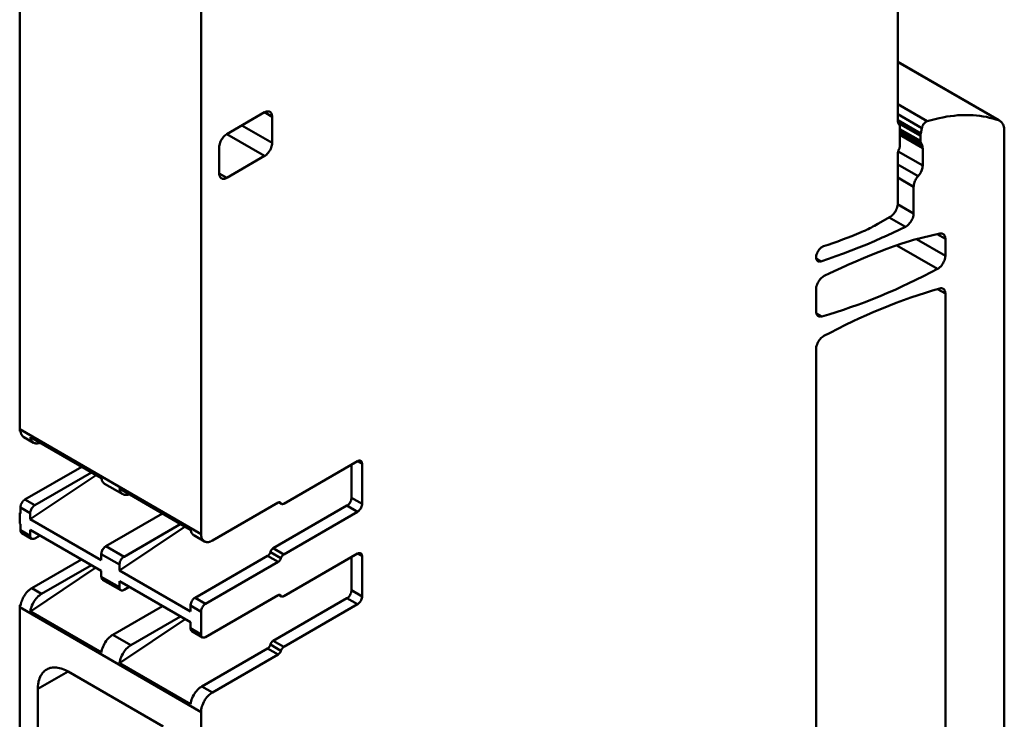
# Model space of a CAD drawing. Units: inches. Extents: x 0 to 279, y 0 to 216.
# Drawn here: x 217 to 240, y 102 to 118 of the extents above; entities that cross this region are included whole.
import ezdxf

# ---------------------------------------------------------------- set-up
doc = ezdxf.new("R2010")
doc.units = ezdxf.units.IN
doc.header["$MEASUREMENT"] = 0
doc.layers.add('Layer 1', color=7, linetype='Continuous')

msp = doc.modelspace()

# ---------------------------------------------------------------- linework, layer by layer
at = {"layer": 'Layer 1', "color": 7, "lineweight": 50, "true_color": 0xffffff}
for points in [[(216.908, 131.839), (216.908, 108.569)], [(221.151, 106.119), (221.151, 129.39)], [(237.444, 120.823), (237.444, 115.796)], [(237.444, 117.159), (239.806, 115.795)], [(237.444, 117.155), (239.804, 115.793)], [(237.444, 116.17), (238.134, 115.772)], [(221.752, 115.468), (222.636, 115.979)], [(222.636, 115.979), (222.642, 115.982), (222.653, 115.988), (222.665, 115.993), (222.678, 115.997), (222.69, 116), (222.703, 116.002), (222.71, 116.002), (222.723, 116.002), (222.736, 116), (222.749, 115.996), (222.761, 115.991)], [(222.636, 115.979), (222.813, 115.876)], [(222.761, 115.991), (222.766, 115.987), (222.776, 115.979), (222.785, 115.969), (222.793, 115.959), (222.799, 115.947), (222.802, 115.941), (222.806, 115.928), (222.809, 115.915), (222.811, 115.903), (222.812, 115.889), (222.813, 115.876)], [(222.813, 115.876), (222.813, 115.264)], [(237.444, 115.936), (238.006, 115.611)], [(239.804, 115.793), (239.736, 115.815), (239.666, 115.836), (239.594, 115.854), (239.52, 115.87), (239.445, 115.884), (239.368, 115.895), (239.29, 115.904), (239.211, 115.91), (239.131, 115.914), (239.049, 115.916), (239.014, 115.916), (238.932, 115.913), (238.848, 115.909), (238.763, 115.901), (238.677, 115.891), (238.589, 115.878), (238.5, 115.862), (238.41, 115.844), (238.318, 115.823), (238.225, 115.798), (238.134, 115.772)], [(222.813, 115.264), (222.105, 115.672)], [(237.981, 115.485), (237.443, 115.795)], [(237.471, 115.704), (237.469, 115.706), (237.464, 115.714), (237.459, 115.723), (237.456, 115.729), (237.453, 115.739), (237.45, 115.748), (237.448, 115.757), (237.446, 115.767), (237.445, 115.777), (237.444, 115.787), (237.444, 115.796)], [(237.458, 115.727), (237.975, 115.428)], [(237.497, 115.612), (237.497, 115.62), (237.497, 115.63), (237.496, 115.639), (237.495, 115.641), (237.494, 115.651), (237.491, 115.66), (237.489, 115.67), (237.485, 115.679), (237.481, 115.688), (237.476, 115.696), (237.471, 115.704)], [(237.497, 115.612), (237.497, 115.204)], [(238.006, 115.611), (237.981, 115.485)], [(238.134, 115.772), (238.118, 115.766), (238.102, 115.757), (238.086, 115.745), (238.071, 115.731), (238.069, 115.729), (238.055, 115.712), (238.05, 115.707), (238.038, 115.689), (238.028, 115.671), (238.019, 115.651), (238.012, 115.631), (238.006, 115.611)], [(239.833, 115.779), (239.804, 115.793)], [(239.937, 115.551), (239.937, 115.564), (239.935, 115.59), (239.932, 115.617), (239.927, 115.642), (239.919, 115.668), (239.91, 115.691), (239.902, 115.706), (239.89, 115.726), (239.877, 115.743), (239.866, 115.754), (239.85, 115.768), (239.833, 115.78)], [(221.575, 115.162), (221.576, 115.188), (221.58, 115.215), (221.587, 115.243), (221.596, 115.271), (221.608, 115.3), (221.623, 115.33), (221.627, 115.336), (221.63, 115.342), (221.649, 115.37), (221.668, 115.395), (221.688, 115.418), (221.708, 115.437), (221.73, 115.454), (221.752, 115.468)], [(221.752, 115.468), (222.636, 114.958)], [(237.975, 115.311), (237.497, 115.587)], [(237.497, 115.553), (237.983, 115.273)], [(238.011, 115.219), (237.497, 115.516)], [(237.497, 115.449), (238.028, 115.142)], [(237.981, 115.485), (237.98, 115.481), (237.979, 115.476), (237.978, 115.47), (237.978, 115.468), (237.977, 115.462), (237.976, 115.457), (237.976, 115.451), (237.975, 115.445), (237.975, 115.44), (237.975, 115.434), (237.975, 115.428)], [(237.975, 115.311), (237.975, 115.428)], [(239.937, 115.551), (239.937, 97.731)], [(221.575, 114.55), (221.575, 115.162)], [(222.813, 115.264), (222.811, 115.238), (222.807, 115.211), (222.801, 115.183), (222.792, 115.155), (222.779, 115.126), (222.764, 115.096), (222.761, 115.09), (222.757, 115.084), (222.739, 115.056), (222.72, 115.031), (222.7, 115.008), (222.679, 114.989), (222.658, 114.972), (222.636, 114.958)], [(237.477, 115.121), (237.48, 115.126), (237.483, 115.134), (237.486, 115.142), (237.487, 115.145), (237.489, 115.153), (237.492, 115.161), (237.494, 115.17), (237.495, 115.178), (237.496, 115.187), (237.497, 115.195), (237.497, 115.204)], [(237.975, 115.311), (237.975, 115.308), (237.975, 115.304), (237.975, 115.3), (237.975, 115.299), (237.976, 115.295), (237.976, 115.291), (237.977, 115.287), (237.978, 115.284), (237.98, 115.28), (237.981, 115.276), (237.983, 115.273)], [(237.983, 115.273), (238.011, 115.219)], [(238.011, 115.219), (238.012, 115.217), (238.015, 115.21), (238.018, 115.203), (238.02, 115.197), (238.022, 115.19), (238.024, 115.182), (238.025, 115.174), (238.026, 115.166), (238.027, 115.158), (238.027, 115.15), (238.028, 115.142)], [(222.636, 114.958), (221.752, 114.448)], [(237.444, 114.983), (237.444, 114.987), (237.445, 115.001), (237.446, 115.016), (237.448, 115.025), (237.45, 115.039), (237.454, 115.053), (237.457, 115.067), (237.462, 115.081), (237.466, 115.094), (237.472, 115.108), (237.477, 115.121)], [(237.444, 114.983), (237.444, 113.842)], [(238.028, 114.735), (237.457, 115.065)], [(238.028, 114.735), (238.028, 115.142)], [(237.444, 114.762), (237.922, 114.487)], [(238.028, 114.735), (238.026, 114.71), (238.023, 114.683), (238.017, 114.659), (238.009, 114.632), (237.999, 114.606), (237.996, 114.601), (237.984, 114.576), (237.971, 114.552), (237.956, 114.529), (237.939, 114.507), (237.921, 114.486)], [(221.752, 114.448), (221.575, 114.55)], [(221.627, 114.435), (221.621, 114.439), (221.611, 114.447), (221.602, 114.457), (221.595, 114.468), (221.589, 114.479), (221.586, 114.485), (221.582, 114.498), (221.579, 114.511), (221.577, 114.524), (221.575, 114.537), (221.575, 114.55)], [(237.444, 114.453), (237.815, 114.238)], [(237.921, 114.486), (237.917, 114.482), (237.9, 114.461), (237.884, 114.439), (237.869, 114.416), (237.856, 114.392), (237.844, 114.367), (237.835, 114.344), (237.827, 114.317), (237.821, 114.291), (237.817, 114.264), (237.815, 114.238)], [(221.752, 114.448), (221.746, 114.444), (221.734, 114.438), (221.722, 114.433), (221.71, 114.429), (221.697, 114.426), (221.684, 114.424), (221.678, 114.424), (221.664, 114.424), (221.651, 114.426), (221.639, 114.43), (221.627, 114.435)], [(237.815, 113.617), (237.815, 114.238)], [(237.267, 113.536), (237.29, 113.55), (237.311, 113.567), (237.332, 113.587), (237.352, 113.609), (237.371, 113.634), (237.389, 113.662), (237.392, 113.668), (237.396, 113.674), (237.411, 113.704), (237.423, 113.733), (237.433, 113.761), (237.439, 113.789), (237.443, 113.816), (237.444, 113.842)], [(237.815, 113.617), (237.44, 113.834)], [(237.267, 113.536), (236.98, 113.37)], [(237.815, 113.617), (237.814, 113.591), (237.81, 113.564), (237.804, 113.536), (237.795, 113.508), (237.782, 113.479), (237.767, 113.449), (237.764, 113.443), (237.76, 113.437), (237.742, 113.409), (237.723, 113.384), (237.703, 113.361), (237.682, 113.342), (237.661, 113.325), (237.639, 113.311)], [(237.626, 113.304), (237.497, 113.241), (237.312, 113.153), (237.127, 113.069), (237.084, 113.049), (236.901, 112.969), (236.719, 112.891), (236.537, 112.817), (236.357, 112.746), (236.178, 112.678), (236, 112.613), (235.823, 112.551), (235.646, 112.493)], [(236.59, 113.176), (236.607, 113.183), (236.647, 113.201), (236.687, 113.218), (236.71, 113.229), (236.749, 113.248), (236.788, 113.267), (236.827, 113.286), (236.865, 113.307), (236.904, 113.327), (236.942, 113.348), (236.98, 113.37)], [(237.246, 113.523), (237.626, 113.304)], [(237.816, 112.997), (238.431, 113.142)], [(238.37, 113.128), (238.558, 113.02)], [(238.431, 113.142), (238.437, 113.143), (238.444, 113.145), (238.452, 113.145), (238.454, 113.145), (238.462, 113.146), (238.469, 113.145), (238.477, 113.144), (238.485, 113.143), (238.492, 113.14), (238.499, 113.137), (238.506, 113.134)], [(238.506, 113.134), (238.512, 113.131), (238.522, 113.122), (238.531, 113.113), (238.538, 113.102), (238.544, 113.09), (238.547, 113.084), (238.551, 113.071), (238.554, 113.059), (238.556, 113.046), (238.558, 113.033), (238.558, 113.02)], [(235.535, 112.587), (235.536, 112.609), (235.54, 112.633), (235.546, 112.658), (235.549, 112.665), (235.559, 112.692), (235.572, 112.718), (235.587, 112.744), (235.587, 112.745), (235.589, 112.748), (235.606, 112.771), (235.624, 112.791), (235.644, 112.809), (235.652, 112.816), (235.671, 112.829), (235.689, 112.839), (235.706, 112.846)], [(235.725, 112.154), (235.857, 112.218), (236.042, 112.306), (236.227, 112.391), (236.28, 112.415), (236.464, 112.495), (236.646, 112.572), (236.827, 112.646), (237.007, 112.717), (237.186, 112.785), (237.364, 112.849), (237.542, 112.911), (237.718, 112.969)], [(237.423, 112.865), (238.374, 112.316)], [(238.558, 112.626), (237.887, 113.014)], [(238.558, 113.02), (238.558, 112.626)], [(238.558, 112.626), (238.557, 112.6), (238.553, 112.573), (238.546, 112.546), (238.537, 112.517), (238.525, 112.488), (238.51, 112.458), (238.504, 112.448), (238.502, 112.446), (238.484, 112.418), (238.465, 112.393), (238.444, 112.37), (238.437, 112.363), (238.416, 112.344), (238.395, 112.329), (238.374, 112.316)], [(235.577, 112.496), (235.572, 112.499), (235.564, 112.506), (235.557, 112.513), (235.551, 112.522), (235.546, 112.531), (235.544, 112.536), (235.541, 112.546), (235.538, 112.556), (235.536, 112.566), (235.535, 112.576), (235.535, 112.587)], [(235.543, 112.552), (235.646, 112.493)], [(235.646, 112.493), (235.641, 112.491), (235.634, 112.489), (235.627, 112.488), (235.626, 112.488), (235.618, 112.487), (235.611, 112.487), (235.604, 112.488), (235.597, 112.489), (235.59, 112.491), (235.583, 112.493), (235.577, 112.496)], [(235.535, 111.841), (235.536, 111.866), (235.54, 111.892), (235.547, 111.92), (235.55, 111.931), (235.56, 111.961), (235.574, 111.99), (235.589, 112.019), (235.592, 112.023), (235.594, 112.027), (235.612, 112.054), (235.632, 112.079), (235.653, 112.101), (235.662, 112.11), (235.683, 112.128), (235.704, 112.142), (235.725, 112.154)], [(238.374, 112.316), (238.229, 112.24), (238.049, 112.148), (237.87, 112.059), (237.691, 111.973), (237.559, 111.912), (237.382, 111.832), (237.206, 111.755), (237.031, 111.682), (236.857, 111.612), (236.684, 111.544), (236.512, 111.48), (236.341, 111.42), (236.172, 111.362), (236.003, 111.307), (235.835, 111.255), (235.668, 111.206)], [(235.535, 111.327), (235.535, 111.841)], [(235.719, 110.751), (235.864, 110.827), (236.044, 110.919), (236.223, 111.008), (236.402, 111.094), (236.534, 111.155), (236.711, 111.235), (236.887, 111.312), (237.062, 111.385), (237.236, 111.456), (237.409, 111.523), (237.581, 111.587), (237.752, 111.648), (237.921, 111.705), (238.09, 111.76), (238.258, 111.812), (238.425, 111.861)], [(238.376, 111.845), (238.558, 111.74)], [(238.425, 111.861), (238.427, 111.861), (238.435, 111.863), (238.443, 111.865), (238.452, 111.866), (238.46, 111.866), (238.469, 111.866), (238.474, 111.865), (238.483, 111.863), (238.491, 111.861), (238.499, 111.858), (238.506, 111.854)], [(238.506, 111.854), (238.512, 111.851), (238.522, 111.843), (238.531, 111.833), (238.538, 111.822), (238.544, 111.81), (238.547, 111.804), (238.551, 111.792), (238.554, 111.779), (238.556, 111.766), (238.558, 111.753), (238.558, 111.74)], [(238.558, 111.74), (238.558, 98.186)], [(235.587, 111.213), (235.581, 111.216), (235.571, 111.225), (235.562, 111.234), (235.555, 111.245), (235.549, 111.257), (235.546, 111.263), (235.542, 111.276), (235.539, 111.288), (235.537, 111.301), (235.535, 111.314), (235.535, 111.327)], [(235.543, 111.279), (235.668, 111.206)], [(235.668, 111.206), (235.666, 111.206), (235.658, 111.204), (235.65, 111.202), (235.641, 111.202), (235.633, 111.201), (235.625, 111.202), (235.619, 111.202), (235.61, 111.204), (235.602, 111.206), (235.594, 111.209), (235.587, 111.213)], [(235.535, 110.441), (235.536, 110.467), (235.54, 110.494), (235.547, 110.522), (235.556, 110.55), (235.568, 110.579), (235.583, 110.609), (235.589, 110.619), (235.591, 110.621), (235.609, 110.649), (235.628, 110.674), (235.649, 110.697), (235.656, 110.704), (235.677, 110.723), (235.698, 110.738), (235.719, 110.751)], [(235.535, 96.886), (235.535, 110.441)], [(221.151, 106.119), (216.908, 108.569)], [(216.911, 108.527), (216.929, 108.517)], [(216.947, 108.451), (216.946, 108.453), (216.943, 108.459), (216.941, 108.466), (216.939, 108.47), (216.937, 108.476), (216.935, 108.483), (216.934, 108.49), (216.932, 108.496), (216.931, 108.503), (216.93, 108.51), (216.929, 108.517)], [(216.959, 108.43), (216.957, 108.432), (216.956, 108.434), (216.955, 108.436), (216.954, 108.438), (216.952, 108.44), (216.951, 108.442), (216.95, 108.444), (216.949, 108.446), (216.948, 108.449), (216.947, 108.451)], [(217.004, 108.387), (217.233, 108.254)], [(217.158, 108.384), (218.82, 107.425)], [(217.158, 108.384), (217.159, 108.378), (217.162, 108.363), (217.166, 108.348), (217.17, 108.333), (217.176, 108.319), (217.184, 108.305), (217.189, 108.297), (217.198, 108.284), (217.209, 108.273), (217.22, 108.263), (217.233, 108.254)], [(217.233, 108.254), (217.242, 108.25), (217.255, 108.244), (217.27, 108.24), (217.285, 108.238), (217.3, 108.237), (217.305, 108.237), (217.32, 108.237), (217.335, 108.24), (217.349, 108.243), (217.364, 108.247), (217.378, 108.252)], [(223.085, 106.828), (224.81, 107.824)], [(224.81, 107.824), (224.814, 107.826), (224.821, 107.829), (224.828, 107.832), (224.835, 107.835), (224.843, 107.837), (224.851, 107.838), (224.855, 107.838), (224.863, 107.838), (224.87, 107.837), (224.878, 107.834), (224.885, 107.831)], [(224.81, 107.824), (224.916, 107.762)], [(224.885, 107.831), (224.888, 107.829), (224.894, 107.824), (224.9, 107.818), (224.904, 107.812), (224.908, 107.805), (224.91, 107.801), (224.912, 107.793), (224.914, 107.786), (224.915, 107.778), (224.916, 107.77), (224.916, 107.762)], [(217.032, 106.925), (218.358, 107.691)], [(217.262, 106.793), (218.588, 107.559)], [(224.669, 107.742), (224.669, 106.966)], [(224.916, 106.823), (224.916, 107.762)], [(217.156, 106.468), (218.693, 107.498)], [(218.895, 107.295), (218.887, 107.3), (218.875, 107.309), (218.864, 107.32), (218.854, 107.333), (218.845, 107.346), (218.842, 107.351), (218.836, 107.365), (218.83, 107.379), (218.826, 107.394), (218.822, 107.409), (218.82, 107.425)], [(218.895, 107.295), (219.319, 107.05)], [(219.244, 107.18), (220.906, 106.22)], [(219.244, 107.18), (219.245, 107.174), (219.248, 107.159), (219.252, 107.144), (219.256, 107.129), (219.262, 107.115), (219.27, 107.101), (219.275, 107.093), (219.284, 107.08), (219.295, 107.069), (219.306, 107.058), (219.319, 107.05)], [(216.957, 106.846), (216.96, 106.851), (216.963, 106.856), (216.966, 106.861), (216.969, 106.866), (216.973, 106.87), (216.976, 106.875), (216.98, 106.879), (216.983, 106.884), (216.987, 106.888), (216.991, 106.892)], [(216.991, 106.892), (216.993, 106.895), (216.997, 106.899), (217.001, 106.902), (217.002, 106.903), (217.006, 106.907), (217.01, 106.91), (217.014, 106.914), (217.019, 106.917), (217.023, 106.92), (217.027, 106.923), (217.032, 106.925)], [(217.262, 106.793), (217.032, 106.925)], [(219.319, 107.05), (219.328, 107.046), (219.341, 107.04), (219.356, 107.036), (219.371, 107.033), (219.386, 107.032), (219.391, 107.032), (219.406, 107.033), (219.421, 107.035), (219.435, 107.038), (219.45, 107.043), (219.464, 107.048)], [(221.416, 105.966), (222.954, 106.854)], [(222.954, 106.854), (222.956, 106.855), (222.957, 106.856), (222.959, 106.857), (222.961, 106.858), (222.962, 106.858), (222.964, 106.859), (222.966, 106.86), (222.967, 106.86), (222.969, 106.861), (222.971, 106.862)], [(222.971, 106.862), (222.974, 106.862), (222.977, 106.863), (222.98, 106.863), (222.981, 106.863), (222.984, 106.864), (222.988, 106.864), (222.991, 106.863), (222.995, 106.863), (222.998, 106.862), (223.001, 106.861), (223.004, 106.859)], [(223.035, 106.823), (222.971, 106.86)], [(223.004, 106.859), (223.035, 106.823)], [(224.563, 106.783), (224.58, 106.794), (224.596, 106.808), (224.597, 106.809), (224.612, 106.825), (224.626, 106.843), (224.638, 106.862), (224.639, 106.864), (224.649, 106.883), (224.657, 106.904), (224.664, 106.925), (224.667, 106.946), (224.669, 106.966)], [(224.916, 106.823), (224.669, 106.966)], [(216.926, 106.623), (216.908, 106.611)], [(216.926, 106.742), (216.926, 106.745), (216.927, 106.756), (216.928, 106.767), (216.929, 106.775), (216.932, 106.785), (216.935, 106.796), (216.938, 106.806), (216.942, 106.817), (216.947, 106.827), (216.952, 106.837), (216.957, 106.846)], [(216.926, 106.742), (217.156, 106.609)], [(216.926, 106.742), (216.926, 106.601)], [(217.262, 106.793), (217.245, 106.782), (217.229, 106.768), (217.227, 106.766), (217.212, 106.75), (217.199, 106.733), (217.187, 106.714), (217.186, 106.712), (217.175, 106.692), (217.167, 106.671), (217.161, 106.65), (217.157, 106.629), (217.156, 106.609)], [(222.838, 105.787), (224.563, 106.783)], [(223.019, 106.841), (223, 106.852)], [(223.035, 106.823), (223.037, 106.822), (223.039, 106.821), (223.041, 106.82), (223.044, 106.819), (223.046, 106.819), (223.048, 106.818), (223.051, 106.818), (223.053, 106.818), (223.055, 106.818), (223.058, 106.818)], [(223.058, 106.818), (223.059, 106.818), (223.061, 106.819), (223.064, 106.819), (223.066, 106.82), (223.069, 106.821), (223.072, 106.822), (223.075, 106.823), (223.077, 106.824), (223.08, 106.825), (223.082, 106.826), (223.085, 106.828)], [(224.81, 106.64), (223.085, 105.644)], [(224.563, 106.783), (224.81, 106.64)], [(224.916, 106.823), (224.915, 106.803), (224.911, 106.782), (224.911, 106.78), (224.904, 106.759), (224.895, 106.739), (224.885, 106.719), (224.884, 106.717), (224.872, 106.698), (224.858, 106.681), (224.843, 106.665), (224.827, 106.651), (224.81, 106.64)], [(216.908, 106.611), (216.926, 106.601)], [(216.908, 106.611), (216.908, 106.362)], [(217.156, 106.468), (217.156, 106.609)], [(218.817, 105.509), (217.156, 106.468)], [(218.923, 105.833), (220.25, 106.599)], [(216.908, 106.362), (216.926, 106.352)], [(216.926, 106.352), (216.926, 106.211)], [(217.156, 106.078), (216.926, 106.211)], [(216.957, 106.142), (216.954, 106.144), (216.948, 106.149), (216.942, 106.155), (216.938, 106.162), (216.934, 106.169), (216.932, 106.173), (216.93, 106.18), (216.928, 106.188), (216.927, 106.195), (216.926, 106.203), (216.926, 106.211)], [(217.156, 106.219), (218.817, 105.26)], [(217.156, 106.219), (217.156, 106.078)], [(219.242, 105.264), (220.779, 106.294)], [(219.348, 105.589), (220.674, 106.354)], [(220.981, 106.09), (220.973, 106.096), (220.961, 106.105), (220.95, 106.116), (220.94, 106.128), (220.931, 106.141), (220.928, 106.147), (220.922, 106.161), (220.916, 106.175), (220.912, 106.19), (220.908, 106.205), (220.906, 106.22)], [(217.187, 106.01), (216.957, 106.142)], [(217.156, 106.078), (217.156, 106.074), (217.156, 106.067), (217.157, 106.059), (217.159, 106.051), (217.161, 106.043), (217.164, 106.036), (217.165, 106.033), (217.17, 106.026), (217.175, 106.02), (217.18, 106.014), (217.187, 106.01)], [(217.187, 106.01), (217.19, 106.008), (217.197, 106.005), (217.205, 106.003), (217.213, 106.003), (217.221, 106.003), (217.225, 106.003), (217.233, 106.005), (217.24, 106.007), (217.248, 106.01), (217.255, 106.013), (217.262, 106.017)], [(217.262, 106.017), (217.384, 106.087)], [(220.981, 106.09), (221.228, 105.948)], [(221.151, 106.119), (221.151, 106.109), (221.152, 106.09), (221.154, 106.07), (221.158, 106.051), (221.164, 106.032), (221.171, 106.014), (221.178, 106.001), (221.189, 105.984), (221.201, 105.969), (221.214, 105.957), (221.229, 105.948)], [(221.229, 105.948), (221.244, 105.94), (221.261, 105.935), (221.28, 105.931), (221.295, 105.93), (221.314, 105.931), (221.324, 105.932), (221.344, 105.936), (221.363, 105.941), (221.381, 105.948), (221.399, 105.957), (221.416, 105.966)], [(218.817, 105.65), (218.819, 105.67), (218.822, 105.691), (218.823, 105.693), (218.829, 105.714), (218.838, 105.734), (218.848, 105.754), (218.849, 105.756), (218.862, 105.775), (218.875, 105.792), (218.89, 105.808), (218.906, 105.822), (218.923, 105.833)], [(219.348, 105.589), (218.923, 105.833)], [(222.772, 105.698), (222.774, 105.704), (222.778, 105.714), (222.783, 105.725), (222.785, 105.729), (222.79, 105.739), (222.797, 105.748), (222.804, 105.757), (222.811, 105.766), (222.819, 105.774), (222.828, 105.781), (222.838, 105.787)], [(223.085, 105.644), (222.838, 105.787)], [(217.191, 104.854), (218.356, 105.526)], [(218.817, 105.65), (219.242, 105.405)], [(218.817, 105.65), (218.817, 105.509)], [(219.348, 105.589), (219.331, 105.577), (219.314, 105.563), (219.313, 105.562), (219.298, 105.546), (219.285, 105.528), (219.273, 105.509), (219.272, 105.508), (219.261, 105.488), (219.253, 105.467), (219.247, 105.446), (219.243, 105.425), (219.242, 105.405)], [(221.009, 104.629), (222.706, 105.609)], [(222.706, 105.609), (222.709, 105.611), (222.719, 105.617), (222.727, 105.624), (222.733, 105.63), (222.74, 105.638), (222.747, 105.647), (222.754, 105.657), (222.759, 105.666), (222.764, 105.677), (222.768, 105.687), (222.772, 105.698)], [(222.706, 105.609), (222.954, 105.466)], [(223.019, 105.555), (222.772, 105.698)], [(223.019, 105.555), (223.018, 105.549), (223.014, 105.538), (223.009, 105.528), (223.007, 105.524), (223.001, 105.514), (222.995, 105.504), (222.988, 105.495), (222.98, 105.487), (222.972, 105.479), (222.963, 105.472), (222.954, 105.466)], [(223.085, 105.644), (223.082, 105.642), (223.073, 105.636), (223.064, 105.628), (223.059, 105.623), (223.051, 105.614), (223.044, 105.605), (223.038, 105.596), (223.032, 105.586), (223.027, 105.576), (223.023, 105.566), (223.019, 105.555)], [(224.81, 105.66), (223.085, 104.664)], [(224.669, 104.803), (224.669, 105.578)], [(224.81, 105.66), (224.814, 105.662), (224.821, 105.665), (224.828, 105.669), (224.835, 105.671), (224.843, 105.673), (224.851, 105.674), (224.855, 105.674), (224.863, 105.674), (224.87, 105.673), (224.878, 105.671), (224.885, 105.667)], [(224.81, 105.66), (224.916, 105.599)], [(224.885, 105.667), (224.888, 105.665), (224.894, 105.66), (224.9, 105.654), (224.904, 105.648), (224.908, 105.641), (224.91, 105.637), (224.912, 105.63), (224.914, 105.622), (224.915, 105.614), (224.916, 105.607), (224.916, 105.599)], [(224.916, 105.599), (224.916, 104.66)], [(217.158, 104.307), (218.691, 105.333)], [(217.421, 104.721), (218.586, 105.393)], [(218.817, 105.119), (218.817, 105.26)], [(219.242, 105.405), (219.242, 105.264)], [(219.242, 105.264), (220.903, 104.305)], [(222.954, 105.466), (221.257, 104.486)], [(219.242, 104.874), (218.817, 105.119)], [(218.848, 105.05), (218.845, 105.052), (218.839, 105.057), (218.834, 105.063), (218.829, 105.07), (218.825, 105.077), (218.824, 105.08), (218.821, 105.088), (218.819, 105.096), (218.818, 105.103), (218.818, 105.111), (218.817, 105.119)], [(219.273, 104.805), (218.848, 105.05)], [(219.242, 105.015), (220.903, 104.055)], [(219.242, 104.874), (219.242, 105.015)], [(217.017, 104.678), (217.024, 104.688), (217.034, 104.704), (217.046, 104.72), (217.05, 104.726), (217.062, 104.741), (217.075, 104.756), (217.088, 104.77), (217.101, 104.784), (217.115, 104.797), (217.13, 104.81), (217.145, 104.822)], [(217.145, 104.822), (217.147, 104.824), (217.152, 104.827), (217.156, 104.831), (217.158, 104.832), (217.163, 104.835), (217.167, 104.839), (217.172, 104.842), (217.177, 104.845), (217.181, 104.848), (217.186, 104.851), (217.191, 104.854)], [(217.421, 104.721), (217.191, 104.854)], [(219.242, 104.874), (219.242, 104.87), (219.242, 104.862), (219.243, 104.854), (219.245, 104.847), (219.247, 104.839), (219.25, 104.832), (219.251, 104.828), (219.256, 104.822), (219.261, 104.815), (219.266, 104.81), (219.273, 104.805)], [(219.273, 104.805), (219.276, 104.804), (219.283, 104.801), (219.291, 104.799), (219.299, 104.798), (219.307, 104.799), (219.311, 104.799), (219.319, 104.801), (219.326, 104.803), (219.334, 104.806), (219.341, 104.809), (219.348, 104.813)], [(219.348, 104.813), (219.469, 104.883)], [(224.563, 104.619), (224.58, 104.63), (224.596, 104.644), (224.597, 104.645), (224.612, 104.661), (224.626, 104.679), (224.638, 104.698), (224.639, 104.7), (224.649, 104.72), (224.657, 104.74), (224.664, 104.761), (224.667, 104.782), (224.669, 104.803)], [(224.916, 104.66), (224.669, 104.803)], [(216.933, 104.465), (216.933, 104.469), (216.935, 104.479), (216.937, 104.488), (216.938, 104.494), (216.941, 104.504), (216.943, 104.513), (216.946, 104.523), (216.949, 104.532), (216.952, 104.542), (216.955, 104.551), (216.959, 104.56)], [(216.959, 104.56), (216.963, 104.573), (216.968, 104.585), (216.973, 104.597), (216.979, 104.609), (216.985, 104.621), (216.991, 104.633), (216.997, 104.644), (217.004, 104.656), (217.01, 104.667), (217.017, 104.678)], [(217.421, 104.721), (217.394, 104.704), (217.368, 104.684), (217.342, 104.662), (217.316, 104.637), (217.292, 104.608), (217.268, 104.577), (217.247, 104.546), (217.231, 104.519), (217.212, 104.483), (217.196, 104.447), (217.182, 104.411), (217.171, 104.376), (217.164, 104.341), (217.158, 104.307)], [(220.903, 104.445), (220.905, 104.466), (220.908, 104.487), (220.909, 104.489), (220.915, 104.51), (220.924, 104.53), (220.934, 104.55), (220.935, 104.552), (220.947, 104.571), (220.961, 104.588), (220.976, 104.604), (220.992, 104.618), (221.009, 104.629)], [(221.257, 104.486), (221.009, 104.629)], [(222.954, 104.69), (221.257, 103.711)], [(222.838, 103.623), (224.563, 104.619)], [(222.954, 104.69), (222.956, 104.691), (222.957, 104.692), (222.959, 104.693), (222.961, 104.694), (222.962, 104.695), (222.964, 104.695), (222.966, 104.696), (222.967, 104.697), (222.969, 104.697), (222.971, 104.698)], [(222.971, 104.698), (222.974, 104.698), (222.977, 104.699), (222.98, 104.7), (222.981, 104.7), (222.984, 104.7), (222.988, 104.7), (222.991, 104.7), (222.995, 104.699), (222.998, 104.698), (223.001, 104.697), (223.004, 104.695)], [(222.971, 104.696), (223.035, 104.659)], [(223.019, 104.677), (223, 104.688)], [(223.004, 104.695), (223.035, 104.659)], [(223.035, 104.659), (223.037, 104.658), (223.039, 104.657), (223.041, 104.656), (223.044, 104.656), (223.046, 104.655), (223.048, 104.655), (223.051, 104.654), (223.053, 104.654), (223.055, 104.654), (223.058, 104.655)], [(223.058, 104.655), (223.059, 104.655), (223.061, 104.655), (223.064, 104.656), (223.066, 104.656), (223.069, 104.657), (223.072, 104.658), (223.075, 104.659), (223.077, 104.66), (223.08, 104.661), (223.082, 104.663), (223.085, 104.664)], [(224.563, 104.619), (224.81, 104.476)], [(224.916, 104.66), (224.915, 104.639), (224.911, 104.618), (224.911, 104.617), (224.904, 104.595), (224.895, 104.575), (224.885, 104.555), (224.884, 104.553), (224.872, 104.535), (224.858, 104.517), (224.843, 104.501), (224.827, 104.487), (224.81, 104.476)], [(216.908, 104.405), (221.151, 101.955)], [(216.908, 89.903), (216.908, 104.404)], [(216.921, 104.456), (216.911, 104.449)], [(216.929, 104.439), (216.911, 104.449)], [(219.083, 103.762), (220.247, 104.434)], [(220.903, 104.445), (221.151, 104.303)], [(220.903, 104.305), (220.903, 104.445)], [(221.257, 104.486), (221.24, 104.475), (221.224, 104.461), (221.222, 104.46), (221.207, 104.444), (221.194, 104.426), (221.182, 104.407), (221.181, 104.405), (221.171, 104.385), (221.162, 104.365), (221.156, 104.344), (221.152, 104.323), (221.151, 104.303)], [(223.085, 103.48), (224.81, 104.476)], [(218.82, 103.347), (217.158, 104.307)], [(219.244, 103.102), (220.777, 104.128)], [(219.507, 103.517), (220.672, 104.189)], [(221.151, 104.303), (221.151, 103.772)], [(220.903, 104.055), (220.903, 103.915)], [(221.151, 103.772), (220.903, 103.915)], [(220.934, 103.846), (220.931, 103.848), (220.925, 103.853), (220.92, 103.859), (220.915, 103.865), (220.911, 103.872), (220.91, 103.876), (220.907, 103.884), (220.905, 103.891), (220.904, 103.899), (220.904, 103.907), (220.903, 103.915)], [(218.82, 103.347), (218.825, 103.382), (218.833, 103.417), (218.844, 103.452), (218.857, 103.488), (218.873, 103.523), (218.892, 103.559), (218.909, 103.586), (218.93, 103.618), (218.954, 103.649), (218.978, 103.677), (219.003, 103.702), (219.029, 103.725), (219.056, 103.745), (219.083, 103.762)], [(219.507, 103.517), (219.083, 103.762)], [(221.182, 103.703), (220.934, 103.846)], [(221.151, 103.772), (221.151, 103.768), (221.151, 103.76), (221.152, 103.752), (221.154, 103.744), (221.156, 103.737), (221.159, 103.73), (221.161, 103.726), (221.165, 103.719), (221.17, 103.713), (221.175, 103.708), (221.182, 103.703)], [(221.182, 103.703), (221.185, 103.701), (221.193, 103.699), (221.2, 103.697), (221.208, 103.696), (221.216, 103.696), (221.22, 103.697), (221.228, 103.698), (221.236, 103.701), (221.243, 103.703), (221.25, 103.707), (221.257, 103.711)], [(219.507, 103.517), (219.48, 103.5), (219.454, 103.48), (219.428, 103.458), (219.402, 103.432), (219.378, 103.404), (219.354, 103.373), (219.333, 103.341), (219.317, 103.314), (219.298, 103.278), (219.281, 103.243), (219.268, 103.207), (219.257, 103.172), (219.25, 103.137), (219.244, 103.102)], [(221.168, 102.557), (222.706, 103.445)], [(222.706, 103.445), (222.709, 103.447), (222.719, 103.453), (222.727, 103.461), (222.733, 103.466), (222.74, 103.475), (222.747, 103.483), (222.754, 103.493), (222.759, 103.503), (222.764, 103.513), (222.768, 103.523), (222.772, 103.534)], [(222.706, 103.445), (222.954, 103.302)], [(222.772, 103.534), (222.774, 103.54), (222.778, 103.551), (222.783, 103.561), (222.785, 103.565), (222.79, 103.575), (222.797, 103.585), (222.804, 103.594), (222.811, 103.602), (222.819, 103.61), (222.828, 103.617), (222.838, 103.623)], [(223.019, 103.391), (222.772, 103.534)], [(223.085, 103.48), (222.838, 103.623)], [(223.085, 103.48), (223.082, 103.478), (223.073, 103.472), (223.064, 103.465), (223.059, 103.459), (223.051, 103.451), (223.044, 103.442), (223.038, 103.432), (223.032, 103.422), (223.027, 103.412), (223.023, 103.402), (223.019, 103.391)], [(221.416, 102.414), (222.954, 103.302)], [(223.019, 103.391), (223.018, 103.385), (223.014, 103.374), (223.009, 103.364), (223.007, 103.36), (223.001, 103.35), (222.995, 103.341), (222.988, 103.332), (222.98, 103.323), (222.972, 103.315), (222.963, 103.308), (222.954, 103.302)], [(217.332, 102.496), (217.333, 102.515), (217.335, 102.562), (217.339, 102.605), (217.346, 102.647), (217.351, 102.671), (217.361, 102.709), (217.373, 102.744), (217.386, 102.777), (217.398, 102.802), (217.415, 102.83), (217.432, 102.857), (217.452, 102.881), (217.47, 102.9), (217.492, 102.92), (217.515, 102.938), (217.54, 102.954)], [(217.54, 102.954), (217.565, 102.967), (217.592, 102.978), (217.621, 102.987), (217.647, 102.993), (217.677, 102.998), (217.709, 103), (217.742, 103), (217.769, 102.998), (217.804, 102.994), (217.841, 102.986), (217.878, 102.976), (217.902, 102.968), (217.941, 102.953), (217.982, 102.935), (218.023, 102.914), (218.04, 102.904)], [(220.906, 102.143), (219.244, 103.102)], [(217.332, 102.496), (218.04, 102.904)], [(218.04, 102.904), (220.267, 101.618)], [(217.332, 99.843), (217.332, 102.496)], [(220.906, 102.143), (220.911, 102.177), (220.919, 102.212), (220.93, 102.248), (220.943, 102.283), (220.959, 102.319), (220.978, 102.355), (220.995, 102.382), (221.016, 102.414), (221.04, 102.445), (221.064, 102.473), (221.089, 102.498), (221.115, 102.521), (221.142, 102.54), (221.168, 102.557)], [(221.416, 102.414), (221.168, 102.557)], [(221.416, 102.414), (221.39, 102.398), (221.364, 102.378), (221.338, 102.356), (221.314, 102.332), (221.289, 102.304), (221.265, 102.273), (221.242, 102.239), (221.228, 102.216), (221.216, 102.193), (221.198, 102.157), (221.183, 102.12), (221.171, 102.084), (221.162, 102.052), (221.156, 102.018), (221.152, 101.986), (221.151, 101.955)], [(221.151, 101.955), (221.151, 87.454)]]:
    msp.add_lwpolyline(points, dxfattribs=at)
for points in [[(237.626, 113.304), (237.63, 113.306), (237.634, 113.308), (237.639, 113.311)], [(235.706, 112.846), (236.005, 112.945), (236.3, 113.055), (236.59, 113.176)], [(237.816, 112.997), (237.783, 112.989), (237.75, 112.98), (237.718, 112.969)], [(216.908, 108.569), (216.908, 108.564), (216.908, 108.559), (216.908, 108.554)], [(216.908, 108.554), (216.909, 108.544), (216.91, 108.534), (216.911, 108.524)], [(216.959, 108.43), (216.962, 108.425), (216.966, 108.42), (216.97, 108.415)], [(216.97, 108.415), (216.974, 108.41), (216.979, 108.405), (216.984, 108.4)], [(216.984, 108.4), (216.99, 108.395), (216.997, 108.391), (217.004, 108.387)], [(216.909, 104.434), (216.909, 104.424), (216.908, 104.414), (216.908, 104.404)], [(216.911, 104.453), (216.91, 104.447), (216.91, 104.44), (216.909, 104.434)], [(216.933, 104.465), (216.931, 104.458), (216.93, 104.45), (216.929, 104.443)]]:
    msp.add_open_spline(points, degree=3, dxfattribs=at)

doc.saveas('drawing.dxf')
